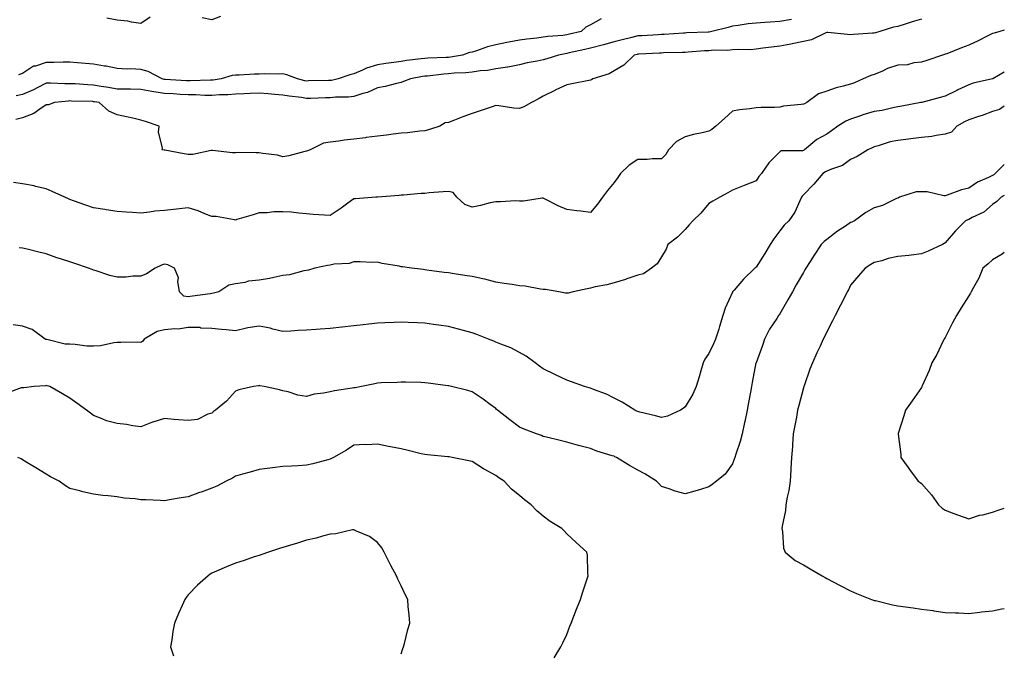
# Model space of a CAD drawing. Units: inches. Extents: x 1021283 to 1023923, y 7361258 to 7363898.
# Drawn here: x 1023507 to 1023923, y 7363169 to 7363437 of the extents above; entities that cross this region are included whole.
import ezdxf

# ---------------------------------------------------------------- set-up
doc = ezdxf.new("R2010")
doc.units = ezdxf.units.IN
doc.header["$MEASUREMENT"] = 0
doc.layers.add('Contour_10217361', color=7, linetype='Continuous', true_color=0xe7499c)

msp = doc.modelspace()

# ---------------------------------------------------------------- linework, layer by layer
at = {"layer": 'Contour_10217361'}
for points in [[(1023888.05, 7363437.17, 3252), (1023884.01, 7363435.97, 3252), (1023881.14, 7363435, 3252), (1023878.05, 7363434.02, 3252), (1023876.23, 7363433.73, 3252), (1023870.32, 7363431.92, 3252), (1023868.52, 7363431.45, 3252), (1023868.05, 7363431.3, 3252), (1023867.33, 7363431.19, 3252), (1023859.26, 7363430.71, 3252), (1023858.05, 7363430.47, 3252), (1023856.78, 7363430.65, 3252), (1023848.44, 7363431.54, 3252), (1023848.05, 7363431.59, 3252), (1023847.54, 7363431.41, 3252), (1023841.57, 7363428.39, 3252), (1023838.05, 7363427.66, 3252), (1023833.3, 7363426.67, 3252), (1023832.74, 7363426.61, 3252), (1023828.05, 7363425.8, 3252), (1023824.59, 7363425.37, 3252), (1023820.98, 7363424.86, 3252), (1023818.05, 7363424.48, 3252), (1023815.73, 7363424.25, 3252), (1023810.51, 7363424.39, 3252), (1023808.05, 7363424.2, 3252), (1023805.98, 7363423.98, 3252), (1023800.14, 7363424.01, 3252), (1023798.05, 7363423.83, 3252), (1023796.23, 7363423.73, 3252), (1023789.34, 7363423.21, 3252), (1023788.05, 7363423.13, 3252), (1023786.9, 7363423.08, 3252), (1023779.01, 7363422.87, 3252), (1023778.05, 7363422.82, 3252), (1023777.19, 7363422.78, 3252), (1023768.46, 7363422.33, 3252), (1023768.05, 7363422.31, 3252), (1023767.74, 7363422.23, 3252), (1023766.55, 7363421.92, 3252), (1023762.19, 7363417.78, 3252), (1023758.05, 7363415.33, 3252), (1023755.92, 7363414.06, 3252), (1023749.12, 7363411.92, 3252), (1023748.48, 7363411.49, 3252), (1023748.05, 7363411.37, 3252), (1023747.39, 7363411.25, 3252), (1023740.18, 7363409.78, 3252), (1023738.05, 7363409.4, 3252), (1023733.21, 7363407.09, 3252), (1023732.99, 7363406.98, 3252), (1023728.05, 7363404.64, 3252), (1023726.39, 7363403.58, 3252), (1023723.13, 7363401.92, 3252), (1023719.91, 7363400.07, 3252), (1023718.05, 7363399.43, 3252), (1023715.65, 7363399.51, 3252), (1023709.38, 7363400.6, 3252), (1023708.05, 7363400.65, 3252), (1023706.16, 7363400.02, 3252), (1023701.51, 7363398.46, 3252), (1023698.05, 7363397.33, 3252), (1023694.05, 7363395.92, 3252), (1023690.59, 7363394.46, 3252), (1023688.05, 7363393.47, 3252), (1023686.62, 7363393.35, 3252), (1023684.36, 7363391.92, 3252), (1023679.61, 7363390.36, 3252), (1023678.05, 7363390.02, 3252), (1023675.94, 7363389.81, 3252), (1023670.78, 7363389.19, 3252), (1023668.05, 7363388.92, 3252), (1023664.63, 7363388.5, 3252), (1023661.8, 7363388.17, 3252), (1023658.05, 7363387.69, 3252), (1023653.23, 7363387.09, 3252), (1023652.91, 7363387.05, 3252), (1023648.05, 7363386.44, 3252), (1023643.97, 7363386.01, 3252), (1023641.68, 7363385.56, 3252), (1023638.05, 7363385.11, 3252), (1023635.24, 7363384.73, 3252), (1023629.59, 7363381.92, 3252), (1023628.52, 7363381.46, 3252), (1023628.05, 7363381.36, 3252), (1023627.37, 7363381.24, 3252), (1023620.57, 7363379.39, 3252), (1023618.05, 7363379.03, 3252), (1023615.75, 7363379.62, 3252), (1023609.55, 7363380.41, 3252), (1023608.05, 7363380.72, 3252), (1023606.76, 7363380.63, 3252), (1023599.16, 7363380.8, 3252), (1023598.05, 7363380.7, 3252), (1023596.78, 7363380.64, 3252), (1023588.28, 7363381.68, 3252), (1023588.05, 7363381.66, 3252), (1023587.78, 7363381.64, 3252), (1023579.94, 7363380.03, 3252), (1023578.05, 7363379.91, 3252), (1023576.35, 7363380.22, 3252), (1023568.21, 7363381.76, 3252), (1023568.05, 7363381.79, 3252), (1023567.93, 7363381.8, 3252), (1023567.07, 7363381.92, 3252), (1023567.23, 7363382.75, 3252), (1023565.49, 7363389.36, 3252), (1023565.71, 7363391.92, 3252), (1023560.02, 7363393.9, 3252), (1023558.05, 7363394.52, 3252), (1023554.69, 7363395.27, 3252), (1023552, 7363395.86, 3252), (1023548.05, 7363396.77, 3252), (1023544.42, 7363398.29, 3252), (1023540.37, 7363401.92, 3252), (1023538.36, 7363402.23, 3252), (1023538.05, 7363402.28, 3252), (1023537.68, 7363402.3, 3252), (1023528.69, 7363402.56, 3252), (1023528.05, 7363402.59, 3252), (1023527.39, 7363402.57, 3252), (1023521.45, 7363401.92, 3252), (1023518.99, 7363400.98, 3252), (1023518.05, 7363400.96, 3252), (1023515.32, 7363399.18, 3252), (1023512.72, 7363397.25, 3252), (1023508.05, 7363395.5, 3252), (1023505.2, 7363394.77, 3252)], [(1023832.99, 7363436.98, 3251), (1023828.05, 7363436.18, 3251), (1023824.09, 7363435.89, 3251), (1023821.82, 7363435.7, 3251), (1023818.05, 7363435.42, 3251), (1023814.73, 7363435.24, 3251), (1023810.55, 7363434.43, 3251), (1023808.05, 7363434.25, 3251), (1023806.27, 7363433.69, 3251), (1023799.4, 7363431.92, 3251), (1023798.26, 7363431.7, 3251), (1023798.05, 7363431.68, 3251), (1023797.8, 7363431.67, 3251), (1023788.64, 7363431.34, 3251), (1023788.05, 7363431.3, 3251), (1023787.41, 7363431.27, 3251), (1023779.26, 7363430.7, 3251), (1023778.05, 7363430.64, 3251), (1023776.7, 7363430.57, 3251), (1023769.79, 7363430.17, 3251), (1023768.05, 7363430.08, 3251), (1023765.61, 7363429.47, 3251), (1023761.49, 7363428.48, 3251), (1023758.05, 7363427.6, 3251), (1023753.6, 7363426.38, 3251), (1023748.05, 7363424.84, 3251), (1023745.67, 7363424.31, 3251), (1023739.01, 7363422.88, 3251), (1023738.05, 7363422.67, 3251), (1023737.39, 7363422.58, 3251), (1023734.61, 7363421.92, 3251), (1023729.63, 7363420.33, 3251), (1023728.05, 7363419.95, 3251), (1023725.53, 7363419.39, 3251), (1023721.31, 7363418.65, 3251), (1023718.05, 7363417.84, 3251), (1023713.07, 7363416.9, 3251), (1023713.03, 7363416.9, 3251), (1023708.05, 7363416.15, 3251), (1023704.48, 7363415.5, 3251), (1023701.45, 7363415.32, 3251), (1023698.05, 7363414.82, 3251), (1023695.45, 7363414.52, 3251), (1023690.45, 7363414.32, 3251), (1023688.05, 7363414.08, 3251), (1023686.04, 7363413.93, 3251), (1023679.22, 7363413.1, 3251), (1023678.05, 7363413.01, 3251), (1023677.09, 7363412.87, 3251), (1023672.01, 7363411.92, 3251), (1023669.1, 7363410.86, 3251), (1023668.05, 7363410.36, 3251), (1023666.14, 7363410, 3251), (1023661.27, 7363408.69, 3251), (1023658.05, 7363408.2, 3251), (1023653.85, 7363406.11, 3251), (1023651.84, 7363405.7, 3251), (1023648.05, 7363404.44, 3251), (1023645.8, 7363404.17, 3251), (1023640.34, 7363404.21, 3251), (1023638.05, 7363403.98, 3251), (1023636.04, 7363403.93, 3251), (1023629.83, 7363403.7, 3251), (1023628.05, 7363403.65, 3251), (1023625.96, 7363404, 3251), (1023620.69, 7363404.57, 3251), (1023618.05, 7363405.08, 3251), (1023614.67, 7363405.31, 3251), (1023611.78, 7363405.65, 3251), (1023608.05, 7363405.88, 3251), (1023604.26, 7363405.71, 3251), (1023601.74, 7363405.61, 3251), (1023598.05, 7363405.44, 3251), (1023594.81, 7363405.17, 3251), (1023591.33, 7363405.19, 3251), (1023588.05, 7363404.96, 3251), (1023585, 7363404.97, 3251), (1023581.25, 7363405.12, 3251), (1023578.05, 7363405.13, 3251), (1023574.63, 7363405.35, 3251), (1023571.68, 7363405.55, 3251), (1023568.05, 7363405.77, 3251), (1023563.48, 7363406.48, 3251), (1023562.66, 7363406.53, 3251), (1023558.05, 7363407.43, 3251), (1023553.66, 7363407.53, 3251), (1023552.46, 7363407.52, 3251), (1023548.05, 7363407.61, 3251), (1023544.34, 7363408.22, 3251), (1023541.19, 7363408.77, 3251), (1023538.05, 7363409.3, 3251), (1023535.55, 7363409.42, 3251), (1023530.2, 7363409.77, 3251), (1023528.05, 7363409.87, 3251), (1023525.94, 7363409.82, 3251), (1023519.81, 7363410.16, 3251), (1023518.05, 7363410.11, 3251), (1023514.42, 7363408.29, 3251), (1023512.64, 7363407.34, 3251), (1023508.05, 7363405.33, 3251), (1023505.28, 7363404.7, 3251)], [(1023752.66, 7363437.3, 3250), (1023748.05, 7363434.7, 3250), (1023746.14, 7363433.82, 3250), (1023744.2, 7363431.92, 3250), (1023739.18, 7363430.78, 3250), (1023738.05, 7363430.53, 3250), (1023736.43, 7363430.3, 3250), (1023730.08, 7363429.88, 3250), (1023728.05, 7363429.54, 3250), (1023725.34, 7363429.2, 3250), (1023721.23, 7363428.74, 3250), (1023718.05, 7363428.32, 3250), (1023713.56, 7363427.44, 3250), (1023712.66, 7363427.3, 3250), (1023708.05, 7363426.27, 3250), (1023704.51, 7363425.46, 3250), (1023699.91, 7363423.77, 3250), (1023698.05, 7363423.24, 3250), (1023696.96, 7363423.02, 3250), (1023693.93, 7363421.92, 3250), (1023688.91, 7363421.05, 3250), (1023688.05, 7363420.97, 3250), (1023687.01, 7363420.89, 3250), (1023679.28, 7363420.69, 3250), (1023678.05, 7363420.6, 3250), (1023676.51, 7363420.37, 3250), (1023670.32, 7363419.66, 3250), (1023668.05, 7363419.31, 3250), (1023664.98, 7363418.86, 3250), (1023661.6, 7363418.36, 3250), (1023658.05, 7363417.83, 3250), (1023653.46, 7363416.52, 3250), (1023651.76, 7363415.62, 3250), (1023648.05, 7363414.08, 3250), (1023646.37, 7363413.61, 3250), (1023641.49, 7363411.92, 3250), (1023638.67, 7363411.29, 3250), (1023638.05, 7363411.23, 3250), (1023637.35, 7363411.21, 3250), (1023628.93, 7363411.05, 3250), (1023628.05, 7363411.02, 3250), (1023627.29, 7363411.15, 3250), (1023624.24, 7363411.92, 3250), (1023619.79, 7363413.66, 3250), (1023618.05, 7363414.1, 3250), (1023616.04, 7363413.94, 3250), (1023610.12, 7363413.99, 3250), (1023608.05, 7363413.86, 3250), (1023606.06, 7363413.91, 3250), (1023599.61, 7363413.48, 3250), (1023598.05, 7363413.53, 3250), (1023596.66, 7363413.31, 3250), (1023591.9, 7363411.92, 3250), (1023588.58, 7363411.39, 3250), (1023588.05, 7363411.35, 3250), (1023587.48, 7363411.35, 3250), (1023578.87, 7363411.09, 3250), (1023578.05, 7363411.1, 3250), (1023577.27, 7363411.15, 3250), (1023568.32, 7363411.66, 3250), (1023568.05, 7363411.67, 3250), (1023567.84, 7363411.71, 3250), (1023567.07, 7363411.92, 3250), (1023561.14, 7363415, 3250), (1023558.05, 7363415.9, 3250), (1023553.83, 7363416.13, 3250), (1023552.23, 7363416.1, 3250), (1023548.05, 7363416.38, 3250), (1023543.42, 7363417.29, 3250), (1023542.62, 7363417.36, 3250), (1023538.05, 7363418.1, 3250), (1023534.55, 7363418.43, 3250), (1023531.23, 7363418.74, 3250), (1023528.05, 7363419.04, 3250), (1023525.16, 7363419.04, 3250), (1023521.19, 7363418.78, 3250), (1023518.05, 7363418.78, 3250), (1023513.48, 7363417.35, 3250), (1023512.68, 7363417.3, 3250), (1023508.05, 7363414.2, 3250), (1023506.35, 7363413.63, 3250)], [(1023562, 7363437.98, 3249), (1023558.05, 7363435.3, 3249), (1023554.12, 7363435.85, 3249), (1023552.48, 7363436.36, 3249), (1023548.05, 7363436.77, 3249), (1023543.67, 7363437.54, 3249)], [(1023591.64, 7363438.34, 3249), (1023588.05, 7363436.81, 3249), (1023583.91, 7363437.79, 3249)], [(1023923, 7363432.47, 3253), (1023921.04, 7363431.92, 3253), (1023918.77, 7363431.21, 3253), (1023918.05, 7363431.04, 3253), (1023916.33, 7363430.19, 3253), (1023911.92, 7363428.06, 3253), (1023908.05, 7363426.14, 3253), (1023904.92, 7363425.05, 3253), (1023898.69, 7363422.57, 3253), (1023898.05, 7363422.33, 3253), (1023897.74, 7363422.22, 3253), (1023896.86, 7363421.92, 3253), (1023890.28, 7363419.69, 3253), (1023888.05, 7363418.93, 3253), (1023884.79, 7363418.65, 3253), (1023882.03, 7363417.93, 3253), (1023878.05, 7363417.7, 3253), (1023873.67, 7363416.29, 3253), (1023871.21, 7363415.08, 3253), (1023868.05, 7363413.76, 3253), (1023866.64, 7363413.34, 3253), (1023863.4, 7363411.92, 3253), (1023859.65, 7363410.31, 3253), (1023858.05, 7363409.74, 3253), (1023854.94, 7363408.82, 3253), (1023851.86, 7363408.11, 3253), (1023848.05, 7363406.73, 3253), (1023844.42, 7363405.56, 3253), (1023839.57, 7363401.92, 3253), (1023838.56, 7363401.42, 3253), (1023838.05, 7363401.22, 3253), (1023837.17, 7363401.04, 3253), (1023829.63, 7363400.34, 3253), (1023828.05, 7363399.91, 3253), (1023825.92, 7363399.79, 3253), (1023820.18, 7363399.79, 3253), (1023818.05, 7363399.66, 3253), (1023815.39, 7363399.26, 3253), (1023811.12, 7363398.85, 3253), (1023808.05, 7363398.31, 3253), (1023804.73, 7363395.23, 3253), (1023801.1, 7363391.92, 3253), (1023799.38, 7363390.58, 3253), (1023798.05, 7363389.87, 3253), (1023795.3, 7363389.17, 3253), (1023791.57, 7363388.4, 3253), (1023788.05, 7363387.38, 3253), (1023784.5, 7363385.47, 3253), (1023781.12, 7363381.92, 3253), (1023779.98, 7363379.99, 3253), (1023778.05, 7363378.18, 3253), (1023774.24, 7363378.12, 3253), (1023772.07, 7363377.9, 3253), (1023768.05, 7363377.85, 3253), (1023764.46, 7363375.52, 3253), (1023760.8, 7363371.92, 3253), (1023759.67, 7363370.3, 3253), (1023758.05, 7363368.19, 3253), (1023755.22, 7363364.74, 3253), (1023753.21, 7363361.92, 3253), (1023751, 7363358.97, 3253), (1023748.05, 7363355.44, 3253), (1023743.99, 7363355.98, 3253), (1023742.31, 7363356.17, 3253), (1023738.05, 7363356.74, 3253), (1023734.46, 7363358.33, 3253), (1023728.89, 7363361.08, 3253), (1023728.05, 7363361.48, 3253), (1023727.6, 7363361.48, 3253), (1023719.73, 7363360.25, 3253), (1023718.05, 7363360.26, 3253), (1023716.45, 7363360.32, 3253), (1023710, 7363359.96, 3253), (1023708.05, 7363360.03, 3253), (1023705.65, 7363359.52, 3253), (1023701.6, 7363358.36, 3253), (1023698.05, 7363357.73, 3253), (1023694.91, 7363358.77, 3253), (1023691.55, 7363361.92, 3253), (1023690, 7363363.88, 3253), (1023688.05, 7363364.37, 3253), (1023685.82, 7363364.14, 3253), (1023679.87, 7363363.73, 3253), (1023678.05, 7363363.55, 3253), (1023676.55, 7363363.43, 3253), (1023668.97, 7363362.83, 3253), (1023668.05, 7363362.76, 3253), (1023667.27, 7363362.7, 3253), (1023658.11, 7363361.98, 3253), (1023657.99, 7363361.97, 3253), (1023657.31, 7363361.92, 3253), (1023648.73, 7363361.24, 3253), (1023648.05, 7363361.19, 3253), (1023645.51, 7363359.38, 3253), (1023642.64, 7363357.32, 3253), (1023638.05, 7363354.14, 3253), (1023635.59, 7363354.39, 3253), (1023630.8, 7363354.66, 3253), (1023628.05, 7363354.96, 3253), (1023624.83, 7363355.14, 3253), (1023621.72, 7363355.59, 3253), (1023618.05, 7363355.76, 3253), (1023614.24, 7363355.73, 3253), (1023611.41, 7363355.28, 3253), (1023608.05, 7363355.25, 3253), (1023605.51, 7363354.45, 3253), (1023598.58, 7363352.44, 3253), (1023598.05, 7363352.28, 3253), (1023597.66, 7363352.3, 3253), (1023589.89, 7363353.75, 3253), (1023588.05, 7363353.82, 3253), (1023585.02, 7363354.94, 3253), (1023582.29, 7363356.17, 3253), (1023578.05, 7363357.4, 3253), (1023573.05, 7363356.93, 3253), (1023573.03, 7363356.93, 3253), (1023568.05, 7363356.33, 3253), (1023563.95, 7363356.02, 3253), (1023561.68, 7363355.56, 3253), (1023558.05, 7363355.2, 3253), (1023554.53, 7363355.44, 3253), (1023551.74, 7363355.62, 3253), (1023548.05, 7363355.86, 3253), (1023543.38, 7363356.6, 3253), (1023542.84, 7363356.71, 3253), (1023538.05, 7363357.36, 3253), (1023534.69, 7363358.56, 3253), (1023529.57, 7363360.39, 3253), (1023528.05, 7363360.94, 3253), (1023527.37, 7363361.25, 3253), (1023525.86, 7363361.92, 3253), (1023520.47, 7363364.34, 3253), (1023518.05, 7363365.43, 3253), (1023513.48, 7363366.5, 3253), (1023512.85, 7363366.72, 3253), (1023508.05, 7363367.51, 3253), (1023504.22, 7363368.08, 3253)], [(1023923, 7363414.71, 3254), (1023918.11, 7363411.92, 3254), (1023918.05, 7363411.9, 3254), (1023918.01, 7363411.89, 3254), (1023909.87, 7363410.11, 3254), (1023908.05, 7363409.45, 3254), (1023903.4, 7363407.28, 3254), (1023902.91, 7363407.06, 3254), (1023898.05, 7363404.64, 3254), (1023895.94, 7363404.02, 3254), (1023888.15, 7363402.01, 3254), (1023888.05, 7363401.98, 3254), (1023887.99, 7363401.98, 3254), (1023887.76, 7363401.92, 3254), (1023879.63, 7363400.34, 3254), (1023878.05, 7363400.07, 3254), (1023875.82, 7363399.7, 3254), (1023871.39, 7363398.58, 3254), (1023868.05, 7363398.11, 3254), (1023863.25, 7363396.72, 3254), (1023862.6, 7363396.47, 3254), (1023858.05, 7363394.93, 3254), (1023855.96, 7363394.01, 3254), (1023852.66, 7363391.92, 3254), (1023849.94, 7363390.02, 3254), (1023848.05, 7363388.58, 3254), (1023843.71, 7363386.25, 3254), (1023838.5, 7363381.92, 3254), (1023838.21, 7363381.75, 3254), (1023838.05, 7363381.66, 3254), (1023837.66, 7363381.54, 3254), (1023828.5, 7363381.48, 3254), (1023828.05, 7363381.12, 3254), (1023823.52, 7363376.46, 3254), (1023820.41, 7363371.92, 3254), (1023819.28, 7363370.68, 3254), (1023818.05, 7363368.89, 3254), (1023813.05, 7363366.92, 3254), (1023808.05, 7363364.91, 3254), (1023806.17, 7363363.8, 3254), (1023802.7, 7363361.92, 3254), (1023799.73, 7363360.23, 3254), (1023798.05, 7363359.19, 3254), (1023794.75, 7363355.22, 3254), (1023791.29, 7363351.92, 3254), (1023789.77, 7363350.2, 3254), (1023788.05, 7363348.28, 3254), (1023784.92, 7363345.05, 3254), (1023780.73, 7363341.92, 3254), (1023780.06, 7363339.9, 3254), (1023778.05, 7363336.66, 3254), (1023776.25, 7363333.73, 3254), (1023773.89, 7363331.92, 3254), (1023770.43, 7363329.53, 3254), (1023768.05, 7363328.99, 3254), (1023763.5, 7363327.37, 3254), (1023762.85, 7363327.11, 3254), (1023758.05, 7363325.67, 3254), (1023755.02, 7363324.94, 3254), (1023750.1, 7363323.98, 3254), (1023748.05, 7363323.52, 3254), (1023746.7, 7363323.26, 3254), (1023740.71, 7363321.92, 3254), (1023738.58, 7363321.39, 3254), (1023738.05, 7363321.33, 3254), (1023737.54, 7363321.41, 3254), (1023734.75, 7363321.92, 3254), (1023729.03, 7363322.89, 3254), (1023728.05, 7363322.97, 3254), (1023726.88, 7363323.1, 3254), (1023720.41, 7363324.28, 3254), (1023718.05, 7363324.5, 3254), (1023714.98, 7363324.98, 3254), (1023711.64, 7363325.51, 3254), (1023708.05, 7363326.07, 3254), (1023703.46, 7363327.33, 3254), (1023702.54, 7363327.44, 3254), (1023698.05, 7363328.39, 3254), (1023694.94, 7363328.82, 3254), (1023690.41, 7363329.56, 3254), (1023688.05, 7363329.9, 3254), (1023686.25, 7363330.13, 3254), (1023678.83, 7363331.15, 3254), (1023678.05, 7363331.25, 3254), (1023677.44, 7363331.32, 3254), (1023672.42, 7363331.92, 3254), (1023668.56, 7363332.43, 3254), (1023668.05, 7363332.54, 3254), (1023667.25, 7363332.71, 3254), (1023660.04, 7363333.91, 3254), (1023658.05, 7363334.41, 3254), (1023655.59, 7363334.38, 3254), (1023650.78, 7363334.66, 3254), (1023648.05, 7363334.63, 3254), (1023646.04, 7363333.93, 3254), (1023639.77, 7363333.64, 3254), (1023638.05, 7363333.26, 3254), (1023636.98, 7363332.99, 3254), (1023631.6, 7363331.92, 3254), (1023628.87, 7363331.1, 3254), (1023628.05, 7363330.97, 3254), (1023626.9, 7363330.77, 3254), (1023620.82, 7363329.14, 3254), (1023618.05, 7363328.76, 3254), (1023614.16, 7363328.04, 3254), (1023612.46, 7363327.51, 3254), (1023608.05, 7363326.91, 3254), (1023603.52, 7363326.46, 3254), (1023602.03, 7363325.9, 3254), (1023598.05, 7363325.24, 3254), (1023595.18, 7363324.78, 3254), (1023590.94, 7363321.92, 3254), (1023588.67, 7363321.3, 3254), (1023588.05, 7363321.24, 3254), (1023587.25, 7363321.12, 3254), (1023579.83, 7363320.15, 3254), (1023578.05, 7363319.87, 3254), (1023576.23, 7363320.1, 3254), (1023574.32, 7363321.92, 3254), (1023573.62, 7363326.35, 3254), (1023573.97, 7363327.84, 3254), (1023572.23, 7363331.92, 3254), (1023569.46, 7363333.32, 3254), (1023568.05, 7363333.63, 3254), (1023566.78, 7363333.18, 3254), (1023564.05, 7363331.92, 3254), (1023560.45, 7363329.52, 3254), (1023558.05, 7363328.51, 3254), (1023554.63, 7363328.51, 3254), (1023551.84, 7363328.13, 3254), (1023548.05, 7363328.12, 3254), (1023544.96, 7363328.83, 3254), (1023539.12, 7363330.85, 3254), (1023538.05, 7363331.14, 3254), (1023537.46, 7363331.33, 3254), (1023535.88, 7363331.92, 3254), (1023530.04, 7363333.92, 3254), (1023528.05, 7363334.63, 3254), (1023524.09, 7363335.89, 3254), (1023522.46, 7363336.33, 3254), (1023518.05, 7363337.94, 3254), (1023514.83, 7363338.69, 3254), (1023510, 7363339.97, 3254), (1023508.05, 7363340.45, 3254), (1023506.64, 7363340.52, 3254)], [(1023923, 7363400.4, 3255), (1023920.96, 7363399.01, 3255), (1023918.05, 7363398.11, 3255), (1023913.58, 7363396.39, 3255), (1023912.11, 7363395.99, 3255), (1023908.05, 7363394.66, 3255), (1023906.19, 7363393.78, 3255), (1023902.95, 7363391.92, 3255), (1023900.61, 7363389.36, 3255), (1023898.05, 7363388.6, 3255), (1023894.16, 7363388.03, 3255), (1023892.33, 7363387.64, 3255), (1023888.05, 7363387.11, 3255), (1023883.44, 7363386.52, 3255), (1023882.54, 7363386.42, 3255), (1023878.05, 7363385.85, 3255), (1023874.71, 7363385.26, 3255), (1023869.69, 7363383.57, 3255), (1023868.05, 7363383.18, 3255), (1023867.21, 7363382.76, 3255), (1023865.28, 7363381.92, 3255), (1023860.8, 7363379.16, 3255), (1023858.05, 7363377.83, 3255), (1023854.61, 7363375.35, 3255), (1023849.96, 7363373.82, 3255), (1023848.05, 7363372.96, 3255), (1023847.39, 7363372.58, 3255), (1023846.29, 7363371.92, 3255), (1023842.54, 7363367.42, 3255), (1023838.05, 7363362.87, 3255), (1023837.62, 7363362.35, 3255), (1023837.29, 7363361.92, 3255), (1023836.51, 7363360.38, 3255), (1023834.42, 7363355.56, 3255), (1023831.88, 7363351.92, 3255), (1023829.89, 7363350.09, 3255), (1023828.05, 7363347.77, 3255), (1023825.63, 7363344.34, 3255), (1023824.07, 7363341.92, 3255), (1023821.78, 7363338.19, 3255), (1023818.05, 7363332.42, 3255), (1023817.76, 7363332.2, 3255), (1023817.5, 7363331.92, 3255), (1023812.7, 7363327.28, 3255), (1023808.77, 7363322.64, 3255), (1023808.15, 7363321.92, 3255), (1023808.11, 7363321.86, 3255), (1023808.05, 7363321.75, 3255), (1023805, 7363314.96, 3255), (1023804.05, 7363311.92, 3255), (1023802.64, 7363307.33, 3255), (1023802.29, 7363306.15, 3255), (1023800.98, 7363301.92, 3255), (1023800.06, 7363299.91, 3255), (1023798.05, 7363295.85, 3255), (1023796.47, 7363293.5, 3255), (1023795.71, 7363291.92, 3255), (1023794.73, 7363288.59, 3255), (1023794.01, 7363285.96, 3255), (1023792.72, 7363281.92, 3255), (1023791.31, 7363278.65, 3255), (1023788.05, 7363273.26, 3255), (1023787.29, 7363272.68, 3255), (1023786.16, 7363271.92, 3255), (1023780.57, 7363269.4, 3255), (1023778.05, 7363268.8, 3255), (1023775.59, 7363269.45, 3255), (1023768.89, 7363271.08, 3255), (1023768.05, 7363271.29, 3255), (1023767.66, 7363271.52, 3255), (1023766.86, 7363271.92, 3255), (1023761.41, 7363275.28, 3255), (1023758.05, 7363277.05, 3255), (1023754.79, 7363278.66, 3255), (1023749.32, 7363280.65, 3255), (1023748.05, 7363281.18, 3255), (1023747.48, 7363281.35, 3255), (1023745.53, 7363281.92, 3255), (1023740.06, 7363283.93, 3255), (1023738.05, 7363284.62, 3255), (1023733.07, 7363286.93, 3255), (1023733.01, 7363286.95, 3255), (1023728.05, 7363289.37, 3255), (1023726.57, 7363290.44, 3255), (1023724.63, 7363291.92, 3255), (1023720.82, 7363294.7, 3255), (1023718.05, 7363296.28, 3255), (1023714.36, 7363298.22, 3255), (1023710.18, 7363299.8, 3255), (1023708.05, 7363300.71, 3255), (1023707.17, 7363301.03, 3255), (1023704.96, 7363301.92, 3255), (1023700.04, 7363303.91, 3255), (1023698.05, 7363304.59, 3255), (1023694.38, 7363305.58, 3255), (1023692.25, 7363306.12, 3255), (1023688.05, 7363307.32, 3255), (1023684.03, 7363307.9, 3255), (1023681.78, 7363308.19, 3255), (1023678.05, 7363308.72, 3255), (1023674.92, 7363308.8, 3255), (1023670.94, 7363309.02, 3255), (1023668.05, 7363309.1, 3255), (1023665.06, 7363308.94, 3255), (1023661.08, 7363308.89, 3255), (1023658.05, 7363308.72, 3255), (1023654.42, 7363308.28, 3255), (1023651.98, 7363307.99, 3255), (1023648.05, 7363307.51, 3255), (1023643.09, 7363306.95, 3255), (1023643.03, 7363306.94, 3255), (1023638.05, 7363306.37, 3255), (1023633.87, 7363306.1, 3255), (1023632.11, 7363305.98, 3255), (1023628.05, 7363305.73, 3255), (1023624.46, 7363305.52, 3255), (1023621.47, 7363305.34, 3255), (1023618.05, 7363305.15, 3255), (1023613.81, 7363306.15, 3255), (1023612.64, 7363306.51, 3255), (1023608.05, 7363307.42, 3255), (1023603.23, 7363306.74, 3255), (1023602.64, 7363306.51, 3255), (1023598.05, 7363305.5, 3255), (1023594.1, 7363305.87, 3255), (1023592.11, 7363305.97, 3255), (1023588.05, 7363306.39, 3255), (1023583.38, 7363306.59, 3255), (1023582.91, 7363306.79, 3255), (1023578.05, 7363306.87, 3255), (1023573.79, 7363306.17, 3255), (1023572.42, 7363306.29, 3255), (1023568.05, 7363305.82, 3255), (1023564.87, 7363305.11, 3255), (1023559.36, 7363301.92, 3255), (1023558.87, 7363301.1, 3255), (1023558.05, 7363300.51, 3255), (1023556.72, 7363300.6, 3255), (1023549.5, 7363300.47, 3255), (1023548.05, 7363300.56, 3255), (1023546.57, 7363300.44, 3255), (1023540.92, 7363299.06, 3255), (1023538.05, 7363298.9, 3255), (1023535.14, 7363299.01, 3255), (1023530.28, 7363299.69, 3255), (1023528.05, 7363299.8, 3255), (1023526, 7363299.87, 3255), (1023518.26, 7363301.71, 3255), (1023518.05, 7363301.72, 3255), (1023517.87, 7363301.73, 3255), (1023517.62, 7363301.92, 3255), (1023512.11, 7363305.98, 3255), (1023508.05, 7363307.44, 3255), (1023504.1, 7363307.97, 3255)], [(1023923, 7363375.74, 3256), (1023919.2, 7363371.92, 3256), (1023918.58, 7363371.39, 3256), (1023918.05, 7363371.07, 3256), (1023916.35, 7363370.21, 3256), (1023911.66, 7363368.31, 3256), (1023908.05, 7363365.67, 3256), (1023904.87, 7363365.1, 3256), (1023898.85, 7363362.72, 3256), (1023898.05, 7363362.51, 3256), (1023897.48, 7363362.5, 3256), (1023890.35, 7363364.23, 3256), (1023888.05, 7363364.19, 3256), (1023885.78, 7363364.19, 3256), (1023878.69, 7363361.92, 3256), (1023878.3, 7363361.67, 3256), (1023878.05, 7363361.56, 3256), (1023877.44, 7363361.32, 3256), (1023871.51, 7363358.47, 3256), (1023868.05, 7363357.44, 3256), (1023864.46, 7363355.51, 3256), (1023859.65, 7363351.92, 3256), (1023858.58, 7363351.4, 3256), (1023858.05, 7363351.22, 3256), (1023855.88, 7363349.74, 3256), (1023852.46, 7363347.5, 3256), (1023848.05, 7363344.07, 3256), (1023846.82, 7363343.15, 3256), (1023845.53, 7363341.92, 3256), (1023842.56, 7363337.4, 3256), (1023840.94, 7363334.81, 3256), (1023839.1, 7363331.92, 3256), (1023838.73, 7363331.24, 3256), (1023838.05, 7363330.07, 3256), (1023835.08, 7363324.88, 3256), (1023833.4, 7363321.92, 3256), (1023831.45, 7363318.52, 3256), (1023828.05, 7363312.57, 3256), (1023827.78, 7363312.19, 3256), (1023827.58, 7363311.92, 3256), (1023826.78, 7363310.64, 3256), (1023823.81, 7363306.17, 3256), (1023821.6, 7363301.92, 3256), (1023820.73, 7363299.25, 3256), (1023818.05, 7363291.95, 3256), (1023818.05, 7363291.93, 3256), (1023818.03, 7363291.92, 3256), (1023818.03, 7363291.91, 3256), (1023816.43, 7363283.54, 3256), (1023816.12, 7363281.92, 3256), (1023815.69, 7363279.55, 3256), (1023814.83, 7363275.14, 3256), (1023814.24, 7363271.92, 3256), (1023813.26, 7363267.14, 3256), (1023813.19, 7363266.77, 3256), (1023812.19, 7363261.92, 3256), (1023811.35, 7363258.61, 3256), (1023809.48, 7363253.34, 3256), (1023809.05, 7363251.92, 3256), (1023808.81, 7363251.16, 3256), (1023808.05, 7363249.28, 3256), (1023805.06, 7363244.92, 3256), (1023801.37, 7363241.92, 3256), (1023799.48, 7363240.49, 3256), (1023798.05, 7363239.46, 3256), (1023794.57, 7363238.44, 3256), (1023792.25, 7363237.73, 3256), (1023788.05, 7363236.55, 3256), (1023783.85, 7363237.72, 3256), (1023781.31, 7363238.65, 3256), (1023778.05, 7363239.7, 3256), (1023777, 7363240.86, 3256), (1023775.96, 7363241.92, 3256), (1023771.08, 7363244.95, 3256), (1023768.05, 7363246.57, 3256), (1023764.63, 7363248.51, 3256), (1023759.07, 7363251.92, 3256), (1023758.38, 7363252.25, 3256), (1023758.05, 7363252.42, 3256), (1023757.29, 7363252.68, 3256), (1023750.73, 7363254.6, 3256), (1023748.05, 7363255.68, 3256), (1023743.07, 7363256.94, 3256), (1023743.01, 7363256.96, 3256), (1023738.05, 7363258.35, 3256), (1023735.26, 7363259.12, 3256), (1023729.51, 7363260.45, 3256), (1023728.05, 7363260.83, 3256), (1023727.31, 7363261.18, 3256), (1023725.28, 7363261.92, 3256), (1023720.04, 7363263.92, 3256), (1023718.05, 7363264.75, 3256), (1023713.97, 7363267.85, 3256), (1023708.75, 7363271.92, 3256), (1023708.4, 7363272.26, 3256), (1023708.05, 7363272.55, 3256), (1023705.63, 7363274.34, 3256), (1023702.68, 7363276.55, 3256), (1023698.05, 7363279.7, 3256), (1023696.29, 7363280.16, 3256), (1023689.26, 7363281.92, 3256), (1023688.26, 7363282.14, 3256), (1023688.05, 7363282.2, 3256), (1023687.74, 7363282.24, 3256), (1023679.48, 7363283.35, 3256), (1023678.05, 7363283.52, 3256), (1023676.43, 7363283.54, 3256), (1023669.83, 7363283.69, 3256), (1023668.05, 7363283.71, 3256), (1023666.41, 7363283.56, 3256), (1023659.53, 7363283.4, 3256), (1023658.05, 7363283.28, 3256), (1023656.88, 7363283.1, 3256), (1023651.33, 7363281.92, 3256), (1023648.56, 7363281.41, 3256), (1023648.05, 7363281.36, 3256), (1023647.35, 7363281.23, 3256), (1023639.85, 7363280.12, 3256), (1023638.05, 7363279.73, 3256), (1023635.2, 7363279.07, 3256), (1023631.29, 7363278.67, 3256), (1023628.05, 7363277.64, 3256), (1023624.42, 7363278.29, 3256), (1023620.35, 7363279.61, 3256), (1023618.05, 7363280.14, 3256), (1023616.6, 7363280.47, 3256), (1023610.2, 7363281.92, 3256), (1023608.34, 7363282.21, 3256), (1023608.05, 7363282.28, 3256), (1023607.76, 7363282.22, 3256), (1023605.63, 7363281.92, 3256), (1023599.44, 7363280.53, 3256), (1023598.05, 7363279.99, 3256), (1023594.28, 7363275.68, 3256), (1023589.55, 7363271.92, 3256), (1023588.69, 7363271.29, 3256), (1023588.05, 7363270.63, 3256), (1023586.29, 7363270.16, 3256), (1023581.96, 7363268.02, 3256), (1023578.05, 7363267.48, 3256), (1023573.97, 7363267.84, 3256), (1023571.98, 7363267.99, 3256), (1023568.05, 7363268.33, 3256), (1023563.07, 7363266.9, 3256), (1023562.99, 7363266.86, 3256), (1023558.05, 7363264.89, 3256), (1023554.63, 7363265.33, 3256), (1023552, 7363265.86, 3256), (1023548.05, 7363266.29, 3256), (1023543.52, 7363267.39, 3256), (1023541.66, 7363268.31, 3256), (1023538.05, 7363269.63, 3256), (1023536.76, 7363270.64, 3256), (1023535.02, 7363271.92, 3256), (1023531.02, 7363274.88, 3256), (1023528.05, 7363276.93, 3256), (1023524.91, 7363278.78, 3256), (1023519.59, 7363281.92, 3256), (1023518.38, 7363282.25, 3256), (1023518.05, 7363282.27, 3256), (1023517.74, 7363282.23, 3256), (1023512.97, 7363281.92, 3256), (1023508.62, 7363281.35, 3256), (1023508.05, 7363281.41, 3256), (1023507.42, 7363281.3, 3256), (1023501.04, 7363278.93, 3256)], [(1023923, 7363362.62, 3257), (1023921.72, 7363361.92, 3257), (1023919.83, 7363360.14, 3257), (1023918.05, 7363358.85, 3257), (1023914.36, 7363355.61, 3257), (1023909.42, 7363353.28, 3257), (1023908.05, 7363352.51, 3257), (1023907.6, 7363352.36, 3257), (1023906.64, 7363351.92, 3257), (1023902.31, 7363347.67, 3257), (1023898.05, 7363342.66, 3257), (1023897.62, 7363342.35, 3257), (1023896.86, 7363341.92, 3257), (1023890.8, 7363339.17, 3257), (1023888.05, 7363337.96, 3257), (1023883.58, 7363337.44, 3257), (1023882.64, 7363337.33, 3257), (1023878.05, 7363336.8, 3257), (1023873.95, 7363336.02, 3257), (1023871.21, 7363335.08, 3257), (1023868.05, 7363334.3, 3257), (1023866.51, 7363333.47, 3257), (1023864.2, 7363331.92, 3257), (1023861.33, 7363328.64, 3257), (1023858.05, 7363324.76, 3257), (1023857.15, 7363322.81, 3257), (1023856.6, 7363321.92, 3257), (1023855.12, 7363319, 3257), (1023853.73, 7363316.24, 3257), (1023851.55, 7363311.92, 3257), (1023850.37, 7363309.6, 3257), (1023848.05, 7363305.01, 3257), (1023847.01, 7363302.95, 3257), (1023846.49, 7363301.92, 3257), (1023845.1, 7363298.98, 3257), (1023843.77, 7363296.2, 3257), (1023841.86, 7363291.92, 3257), (1023840.76, 7363289.2, 3257), (1023838.34, 7363282.2, 3257), (1023838.23, 7363281.92, 3257), (1023838.19, 7363281.79, 3257), (1023838.05, 7363281.32, 3257), (1023836.08, 7363273.89, 3257), (1023835.63, 7363271.92, 3257), (1023835.1, 7363268.96, 3257), (1023834.48, 7363265.5, 3257), (1023833.81, 7363261.92, 3257), (1023833.46, 7363257.33, 3257), (1023833.42, 7363256.54, 3257), (1023833.05, 7363251.92, 3257), (1023832.82, 7363247.15, 3257), (1023832.78, 7363246.64, 3257), (1023832.52, 7363241.92, 3257), (1023831.98, 7363238, 3257), (1023831.21, 7363235.09, 3257), (1023830.67, 7363231.92, 3257), (1023830.49, 7363229.48, 3257), (1023829.07, 7363222.94, 3257), (1023828.99, 7363221.92, 3257), (1023829.28, 7363220.68, 3257), (1023829.69, 7363213.56, 3257), (1023830.39, 7363211.92, 3257), (1023834.53, 7363208.41, 3257), (1023838.05, 7363206.51, 3257), (1023840.96, 7363204.83, 3257), (1023845.98, 7363201.92, 3257), (1023847.33, 7363201.19, 3257), (1023848.05, 7363200.82, 3257), (1023850.39, 7363199.57, 3257), (1023853.87, 7363197.73, 3257), (1023858.05, 7363195.5, 3257), (1023860.51, 7363194.38, 3257), (1023866.92, 7363191.92, 3257), (1023867.76, 7363191.62, 3257), (1023868.05, 7363191.53, 3257), (1023868.54, 7363191.42, 3257), (1023875.78, 7363189.66, 3257), (1023878.05, 7363189.23, 3257), (1023881.17, 7363188.8, 3257), (1023884.48, 7363188.35, 3257), (1023888.05, 7363187.86, 3257), (1023892.78, 7363187.2, 3257), (1023893.26, 7363187.13, 3257), (1023898.05, 7363186.45, 3257), (1023902.35, 7363186.22, 3257), (1023903.73, 7363186.24, 3257), (1023908.05, 7363186.04, 3257), (1023912.7, 7363186.58, 3257), (1023913.3, 7363186.67, 3257), (1023918.05, 7363187.16, 3257), (1023922, 7363187.98, 3257), (1023923, 7363188.16, 3257)], [(1023923, 7363338.61, 3258), (1023922.15, 7363337.82, 3258), (1023918.05, 7363335.43, 3258), (1023916.17, 7363333.8, 3258), (1023913.97, 7363331.92, 3258), (1023912.19, 7363327.77, 3258), (1023909.92, 7363323.8, 3258), (1023908.95, 7363321.92, 3258), (1023908.64, 7363321.34, 3258), (1023908.05, 7363320.3, 3258), (1023904.79, 7363315.18, 3258), (1023902.76, 7363311.92, 3258), (1023901.14, 7363308.84, 3258), (1023898.05, 7363302.62, 3258), (1023897.78, 7363302.2, 3258), (1023897.58, 7363301.92, 3258), (1023897.07, 7363300.94, 3258), (1023894.51, 7363295.46, 3258), (1023892.31, 7363291.92, 3258), (1023891.29, 7363288.67, 3258), (1023888.26, 7363282.14, 3258), (1023888.19, 7363281.92, 3258), (1023888.17, 7363281.8, 3258), (1023888.05, 7363281.52, 3258), (1023884.05, 7363275.91, 3258), (1023881.21, 7363271.92, 3258), (1023880.51, 7363269.46, 3258), (1023878.19, 7363262.06, 3258), (1023878.15, 7363261.92, 3258), (1023878.15, 7363261.82, 3258), (1023879.3, 7363253.17, 3258), (1023879.3, 7363251.92, 3258), (1023882.31, 7363247.67, 3258), (1023882.91, 7363246.79, 3258), (1023886.6, 7363241.92, 3258), (1023887.46, 7363241.34, 3258), (1023888.05, 7363240.88, 3258), (1023892.27, 7363236.14, 3258), (1023895.18, 7363231.92, 3258), (1023896.68, 7363230.55, 3258), (1023898.05, 7363229.62, 3258), (1023901.68, 7363228.29, 3258), (1023903.66, 7363227.53, 3258), (1023908.05, 7363226.06, 3258), (1023912.46, 7363227.51, 3258), (1023913.89, 7363227.75, 3258), (1023918.05, 7363228.81, 3258)], [(1023732.76, 7363167.22, 3257), (1023735.59, 7363171.92, 3257), (1023736.43, 7363173.53, 3257), (1023738.05, 7363177.15, 3257), (1023739.36, 7363180.61, 3257), (1023739.85, 7363181.92, 3257), (1023741.06, 7363184.92, 3257), (1023742.17, 7363187.8, 3257), (1023743.89, 7363191.92, 3257), (1023744.81, 7363195.16, 3257), (1023746.7, 7363200.57, 3257), (1023747.13, 7363201.92, 3257), (1023747, 7363202.98, 3257), (1023746.76, 7363210.63, 3257), (1023746.55, 7363211.92, 3257), (1023742.07, 7363215.95, 3257), (1023738.05, 7363219.67, 3257), (1023737, 7363220.86, 3257), (1023735.94, 7363221.92, 3257), (1023731.02, 7363224.89, 3257), (1023728.05, 7363227.09, 3257), (1023725.45, 7363229.33, 3257), (1023723.05, 7363231.92, 3257), (1023720.18, 7363234.05, 3257), (1023718.05, 7363235.89, 3257), (1023714.69, 7363238.56, 3257), (1023711.53, 7363241.92, 3257), (1023709.4, 7363243.28, 3257), (1023708.05, 7363244.26, 3257), (1023703.09, 7363246.96, 3257), (1023702.84, 7363247.14, 3257), (1023698.05, 7363250.18, 3257), (1023696.62, 7363250.5, 3257), (1023689.67, 7363251.92, 3257), (1023688.28, 7363252.15, 3257), (1023688.05, 7363252.2, 3257), (1023687.74, 7363252.23, 3257), (1023679.18, 7363253.05, 3257), (1023678.05, 7363253.15, 3257), (1023676.45, 7363253.52, 3257), (1023671.06, 7363254.93, 3257), (1023668.05, 7363255.56, 3257), (1023663.56, 7363256.41, 3257), (1023662.7, 7363256.56, 3257), (1023658.05, 7363257.48, 3257), (1023653.44, 7363257.3, 3257), (1023652.62, 7363257.36, 3257), (1023648.05, 7363257.14, 3257), (1023644.98, 7363254.99, 3257), (1023639.44, 7363251.92, 3257), (1023638.54, 7363251.43, 3257), (1023638.05, 7363251.18, 3257), (1023637.07, 7363250.95, 3257), (1023630.71, 7363249.26, 3257), (1023628.05, 7363248.67, 3257), (1023624.55, 7363248.43, 3257), (1023621.66, 7363248.3, 3257), (1023618.05, 7363248.06, 3257), (1023613.67, 7363247.54, 3257), (1023612.52, 7363247.44, 3257), (1023608.05, 7363246.88, 3257), (1023604.26, 7363245.72, 3257), (1023600.94, 7363244.81, 3257), (1023598.05, 7363243.96, 3257), (1023596.8, 7363243.18, 3257), (1023594.14, 7363241.92, 3257), (1023590.2, 7363239.78, 3257), (1023588.05, 7363238.97, 3257), (1023583.44, 7363237.31, 3257), (1023582.85, 7363237.11, 3257), (1023578.05, 7363235.34, 3257), (1023575.12, 7363234.85, 3257), (1023570.12, 7363233.99, 3257), (1023568.05, 7363233.64, 3257), (1023566.27, 7363233.7, 3257), (1023560.14, 7363234.01, 3257), (1023558.05, 7363234.07, 3257), (1023555.55, 7363234.42, 3257), (1023550.92, 7363234.79, 3257), (1023548.05, 7363235.27, 3257), (1023544.22, 7363235.74, 3257), (1023541.98, 7363235.84, 3257), (1023538.05, 7363236.42, 3257), (1023533.48, 7363237.35, 3257), (1023532.21, 7363237.76, 3257), (1023528.05, 7363238.78, 3257), (1023526.1, 7363239.96, 3257), (1023523.42, 7363241.92, 3257), (1023519.89, 7363243.75, 3257), (1023518.05, 7363244.8, 3257), (1023513.62, 7363247.48, 3257), (1023510.57, 7363249.4, 3257), (1023508.05, 7363250.97, 3257), (1023507.46, 7363251.34, 3257), (1023506.02, 7363251.92, 3257)], [(1023918.05, 7363228.81, 3258), (1023920.35, 7363229.61, 3258), (1023923, 7363230.56, 3258)], [(1023668.05, 7363168.92, 3258), (1023668.75, 7363171.21, 3258), (1023669.03, 7363171.92, 3258), (1023669.4, 7363173.27, 3258), (1023670.8, 7363179.17, 3258), (1023671.66, 7363181.92, 3258), (1023671.49, 7363185.36, 3258), (1023671.06, 7363188.92, 3258), (1023670.86, 7363191.92, 3258), (1023669.89, 7363193.76, 3258), (1023668.05, 7363197.67, 3258), (1023666.64, 7363200.51, 3258), (1023666.08, 7363201.92, 3258), (1023663.64, 7363206.33, 3258), (1023663.21, 7363207.07, 3258), (1023660.92, 7363211.92, 3258), (1023659.81, 7363213.69, 3258), (1023658.05, 7363215.92, 3258), (1023654.63, 7363218.5, 3258), (1023649.2, 7363220.77, 3258), (1023648.05, 7363221.36, 3258), (1023647.42, 7363221.3, 3258), (1023640.37, 7363219.6, 3258), (1023638.05, 7363219.45, 3258), (1023634.79, 7363218.65, 3258), (1023632.11, 7363217.85, 3258), (1023628.05, 7363216.99, 3258), (1023624.2, 7363215.77, 3258), (1023620.9, 7363214.77, 3258), (1023618.05, 7363213.89, 3258), (1023616.57, 7363213.4, 3258), (1023612, 7363211.92, 3258), (1023609.1, 7363210.87, 3258), (1023608.05, 7363210.54, 3258), (1023605.98, 7363209.86, 3258), (1023601.64, 7363208.33, 3258), (1023598.05, 7363207.21, 3258), (1023594.22, 7363205.74, 3258), (1023590, 7363203.88, 3258), (1023588.05, 7363203.06, 3258), (1023587.37, 7363202.6, 3258), (1023586.41, 7363201.92, 3258), (1023581.96, 7363198.02, 3258), (1023578.05, 7363193.86, 3258), (1023577.21, 7363192.76, 3258), (1023576.6, 7363191.92, 3258), (1023575.45, 7363189.33, 3258), (1023573.95, 7363186.03, 3258), (1023572.21, 7363181.92, 3258), (1023571.59, 7363178.38, 3258), (1023571.06, 7363174.92, 3258), (1023570.55, 7363171.92, 3258), (1023571.82, 7363168.16, 3258)]]:
    msp.add_polyline3d(points, dxfattribs=at)

doc.saveas('drawing.dxf')
